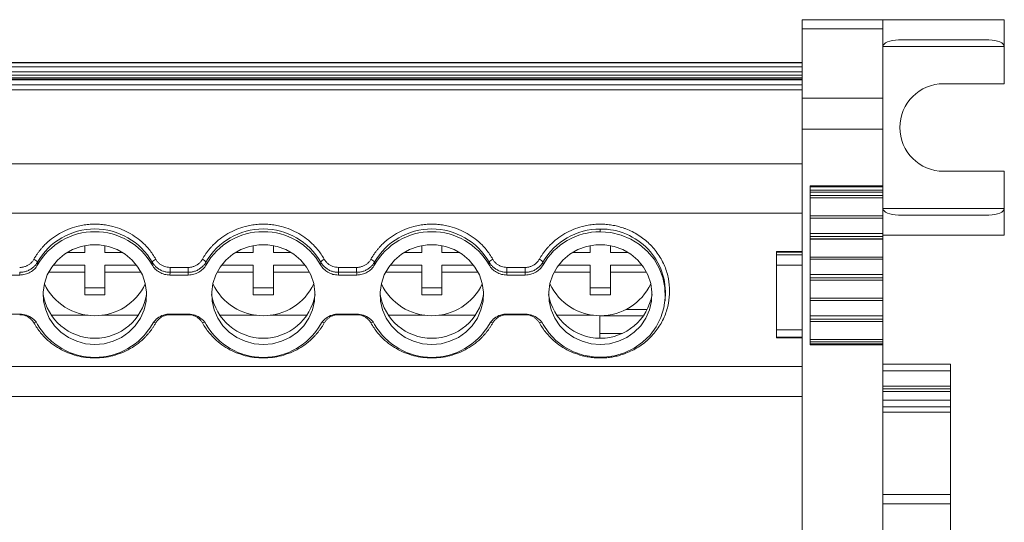
# Model space of a CAD drawing. Units: millimetres. Extents: x 1772 to 2226, y 1145 to 1334.
# Drawn here: x 1951 to 2025, y 1202 to 1240 of the extents above; entities that cross this region are included whole.
import ezdxf

# ---------------------------------------------------------------- set-up
doc = ezdxf.new("R2010")
doc.units = ezdxf.units.MM

# ---------------------------------------------------------------- blocks, each defined once
blk = doc.blocks.new('3')
at = {"color": 7, "linetype": 'Continuous', "lineweight": 15}
for p, q in [((2015.528, 1239.719), (2009.528, 1239.719)), ((2009.528, 1239.719), (2009.528, 1239.038)), ((2015.528, 1239.038), (2015.528, 1239.719)), ((2015.528, 1239.719), (2024.528, 1239.719)), ((2024.528, 1237.719), (2024.528, 1239.719)), ((2009.528, 1239.038), (2015.528, 1239.038)), ((2009.528, 1239.038), (2009.528, 1233.887)), ((2015.528, 1239.038), (2015.528, 1233.887)), ((2023.388, 1238.219), (2016.668, 1238.219)), ((2024.528, 1234.969), (2024.528, 1237.719)), ((2009.526, 1236.55), (1905.056, 1236.55)), ((1905.056, 1236.509), (2009.526, 1236.509)), ((2009.526, 1236.21), (1905.056, 1236.21)), ((2009.526, 1236.509), (2009.526, 1236.55)), ((2009.526, 1236.509), (2009.526, 1236.21)), ((2009.526, 1235.845), (2009.526, 1236.21)), ((1905.056, 1235.845), (2009.526, 1235.845)), ((2009.526, 1235.605), (1905.056, 1235.605)), ((1905.056, 1235.395), (2009.526, 1235.395)), ((1905.056, 1235.314), (2009.526, 1235.314)), ((1905.056, 1235.26), (2009.526, 1235.26)), ((2009.526, 1235.845), (2009.526, 1235.605)), ((2009.526, 1235.395), (2009.526, 1235.605)), ((2009.526, 1235.395), (2009.526, 1235.314)), ((2009.526, 1235.314), (2009.526, 1235.26)), ((2009.526, 1235.26), (2009.526, 1234.881)), ((1905.056, 1234.881), (2009.526, 1234.881)), ((2009.526, 1234.515), (1905.056, 1234.515)), ((2009.526, 1234.515), (2009.526, 1234.881)), ((2009.526, 1229.032), (2009.526, 1234.515)), ((2020.028, 1234.969), (2024.528, 1234.969)), ((2009.528, 1233.925), (2009.526, 1233.925)), ((2015.528, 1233.887), (2009.528, 1233.887)), ((2009.528, 1233.887), (2009.528, 1231.586)), ((2015.528, 1231.586), (2015.528, 1233.887)), ((2009.526, 1233.658), (2009.528, 1233.658)), ((2009.526, 1233.555), (2009.528, 1233.555)), ((2009.528, 1231.102), (2009.526, 1231.102)), ((2015.528, 1231.586), (2009.528, 1231.586)), ((2009.528, 1231.586), (2009.528, 1168.543)), ((2015.528, 1227.384), (2015.528, 1231.586)), ((2009.526, 1230.664), (2009.528, 1230.664)), ((2009.528, 1230.602), (2009.526, 1230.602)), ((1905.056, 1229.032), (2009.526, 1229.032)), ((2009.526, 1225.372), (2009.526, 1229.032)), ((2009.526, 1228.716), (2009.528, 1228.716)), ((2024.528, 1228.469), (2020.028, 1228.469)), ((2024.528, 1225.719), (2024.528, 1228.469)), ((2010.128, 1227.384), (2015.528, 1227.384)), ((2010.128, 1215.592), (2010.128, 1227.384)), ((2015.528, 1227.307), (2010.128, 1227.307)), ((2015.528, 1227.384), (2015.528, 1227.307)), ((2015.528, 1227.307), (2015.528, 1227.071)), ((2009.528, 1227.204), (2009.526, 1227.204)), ((2009.528, 1226.547), (2009.526, 1226.547)), ((2015.528, 1227.071), (2010.128, 1227.071)), ((2015.528, 1226.914), (2010.128, 1226.914)), ((2010.128, 1226.683), (2015.528, 1226.683)), ((2015.528, 1226.506), (2010.128, 1226.506)), ((2010.128, 1226.497), (2015.528, 1226.497)), ((2015.528, 1227.071), (2015.528, 1226.914)), ((2015.528, 1226.683), (2015.528, 1226.914)), ((2015.528, 1226.683), (2015.528, 1226.506)), ((2015.528, 1226.497), (2015.528, 1226.506)), ((2015.528, 1226.497), (2015.528, 1225.159)), ((2009.526, 1226.249), (2009.528, 1226.249)), ((2009.526, 1225.372), (1905.056, 1225.372)), ((2009.528, 1225.505), (2009.526, 1225.505)), ((2009.526, 1222.515), (2009.526, 1225.372)), ((2015.528, 1225.159), (2010.128, 1225.159)), ((2015.528, 1224.999), (2015.528, 1225.159)), ((2016.668, 1225.219), (2023.388, 1225.219)), ((2024.528, 1223.719), (2024.528, 1225.719)), ((2010.128, 1224.999), (2015.528, 1224.999)), ((2015.528, 1224.999), (2015.528, 1223.857)), ((1994.556, 1224.18), (1994.556, 1223.979)), ((2015.528, 1223.857), (2010.128, 1223.857)), ((2010.128, 1223.625), (2015.528, 1223.625)), ((2015.528, 1223.625), (2015.528, 1223.857)), ((2015.528, 1223.719), (2024.528, 1223.719)), ((2015.528, 1223.625), (2015.528, 1223.448)), ((1956.306, 1222.441), (1956.306, 1222.954)), ((1957.806, 1222.954), (1957.806, 1222.441)), ((1968.806, 1222.441), (1968.806, 1222.954)), ((1970.306, 1222.954), (1970.306, 1222.441)), ((1981.306, 1222.441), (1981.306, 1222.954)), ((1982.806, 1222.954), (1982.806, 1222.441)), ((1993.806, 1222.441), (1993.806, 1222.954)), ((1995.306, 1222.954), (1995.306, 1222.441)), ((2015.528, 1223.448), (2010.128, 1223.448)), ((2010.128, 1223.44), (2015.528, 1223.44)), ((2015.528, 1223.44), (2015.528, 1223.448)), ((2015.528, 1223.44), (2015.528, 1222.102)), ((1954.989, 1222.441), (1956.306, 1222.441)), ((1957.806, 1222.441), (1959.124, 1222.441)), ((1967.489, 1222.441), (1968.806, 1222.441)), ((1970.306, 1222.441), (1971.624, 1222.441)), ((1979.989, 1222.441), (1981.306, 1222.441)), ((1982.806, 1222.441), (1984.124, 1222.441)), ((1992.489, 1222.441), (1993.806, 1222.441)), ((1995.306, 1222.441), (1996.624, 1222.441)), ((2009.528, 1222.515), (2007.628, 1222.515)), ((2007.628, 1222.463), (2007.628, 1222.515)), ((2009.528, 1222.463), (2007.628, 1222.463)), ((2007.628, 1222.271), (2007.628, 1222.463)), ((2009.528, 1222.271), (2007.628, 1222.271)), ((2007.628, 1222.271), (2007.628, 1221.493)), ((2009.526, 1222.592), (2009.528, 1222.592)), ((2015.528, 1222.102), (2010.128, 1222.102)), ((2015.528, 1221.941), (2015.528, 1222.102)), ((1952.799, 1221.73), (1952.811, 1221.531)), ((1953.962, 1221.51), (1956.306, 1221.51)), ((1956.306, 1221.51), (1956.306, 1220.992)), ((1957.806, 1221.51), (1960.15, 1221.51)), ((1957.806, 1220.992), (1957.806, 1221.51)), ((1961.301, 1221.531), (1961.314, 1221.73)), ((1965.299, 1221.73), (1965.311, 1221.531)), ((1966.462, 1221.51), (1968.806, 1221.51)), ((1968.806, 1221.51), (1968.806, 1220.992)), ((1970.306, 1221.51), (1972.65, 1221.51)), ((1970.306, 1220.992), (1970.306, 1221.51)), ((1973.801, 1221.531), (1973.814, 1221.73)), ((1977.799, 1221.73), (1977.811, 1221.531)), ((1978.962, 1221.51), (1981.306, 1221.51)), ((1981.306, 1221.51), (1981.306, 1220.992)), ((1982.806, 1220.992), (1982.806, 1221.51)), ((1982.806, 1221.51), (1985.15, 1221.51)), ((1986.301, 1221.531), (1986.314, 1221.73)), ((1990.299, 1221.73), (1990.311, 1221.531)), ((1991.462, 1221.51), (1993.806, 1221.51)), ((1993.806, 1221.51), (1993.806, 1220.992)), ((1995.306, 1221.51), (1997.65, 1221.51)), ((1995.306, 1220.992), (1995.306, 1221.51)), ((2007.628, 1221.493), (2009.528, 1221.493)), ((2007.628, 1216.712), (2007.628, 1221.493)), ((2010.128, 1221.941), (2015.528, 1221.941)), ((2015.528, 1221.941), (2015.528, 1220.799)), ((1950.121, 1220.77), (1951.491, 1220.77)), ((1956.306, 1220.992), (1953.634, 1220.992)), ((1956.306, 1219.301), (1956.306, 1220.992)), ((1957.806, 1220.992), (1957.806, 1219.301)), ((1960.479, 1220.992), (1957.806, 1220.992)), ((1962.632, 1220.971), (1962.621, 1220.77)), ((1962.621, 1220.77), (1963.991, 1220.77)), ((1962.632, 1221.336), (1963.98, 1221.336)), ((1962.632, 1220.971), (1962.632, 1221.336)), ((1963.98, 1220.971), (1962.632, 1220.971)), ((1963.98, 1220.971), (1963.98, 1221.336)), ((1968.806, 1220.992), (1966.134, 1220.992)), ((1968.806, 1219.301), (1968.806, 1220.992)), ((1970.306, 1220.992), (1970.306, 1219.301)), ((1972.979, 1220.992), (1970.306, 1220.992)), ((1975.132, 1220.971), (1975.121, 1220.77)), ((1975.121, 1220.77), (1976.491, 1220.77)), ((1975.132, 1221.336), (1976.48, 1221.336)), ((1975.132, 1220.971), (1975.132, 1221.336)), ((1976.48, 1220.971), (1975.132, 1220.971)), ((1976.48, 1220.971), (1976.48, 1221.336)), ((1981.306, 1220.992), (1978.634, 1220.992)), ((1981.306, 1219.301), (1981.306, 1220.992)), ((1982.806, 1220.992), (1982.806, 1219.301)), ((1985.479, 1220.992), (1982.806, 1220.992)), ((1987.621, 1220.77), (1988.991, 1220.77)), ((1987.632, 1221.336), (1988.98, 1221.336)), ((1987.632, 1221.336), (1987.632, 1220.971)), ((1988.98, 1220.971), (1987.632, 1220.971)), ((1988.98, 1220.971), (1988.98, 1221.336)), ((1993.806, 1220.992), (1991.134, 1220.992)), ((1993.806, 1219.301), (1993.806, 1220.992)), ((1995.306, 1220.992), (1995.306, 1219.301)), ((1997.979, 1220.992), (1995.306, 1220.992)), ((2015.528, 1220.799), (2010.128, 1220.799)), ((2015.528, 1220.568), (2015.528, 1220.799)), ((2010.128, 1220.568), (2015.528, 1220.568)), ((2015.528, 1220.391), (2010.128, 1220.391)), ((2010.128, 1220.382), (2015.528, 1220.382)), ((2015.528, 1220.568), (2015.528, 1220.391)), ((2015.528, 1220.382), (2015.528, 1220.391)), ((2015.528, 1220.382), (2015.528, 1219.044)), ((1956.306, 1219.819), (1957.806, 1219.819)), ((1957.806, 1219.301), (1956.306, 1219.301)), ((1968.806, 1219.819), (1970.306, 1219.819)), ((1970.306, 1219.301), (1968.806, 1219.301)), ((1981.306, 1219.819), (1982.806, 1219.819)), ((1982.806, 1219.301), (1981.306, 1219.301)), ((1993.806, 1219.819), (1995.306, 1219.819)), ((1995.306, 1219.301), (1993.806, 1219.301)), ((1999.356, 1218.866), (1999.374, 1219.047)), ((2015.528, 1219.044), (2010.128, 1219.044)), ((2010.128, 1218.884), (2015.528, 1218.884)), ((2015.528, 1218.884), (2015.528, 1219.044)), ((2015.528, 1218.884), (2015.528, 1217.736)), ((1951.491, 1217.872), (1950.121, 1217.872)), ((1956.549, 1217.793), (1953.818, 1217.793)), ((1960.295, 1217.793), (1957.564, 1217.793)), ((1963.991, 1217.872), (1962.621, 1217.872)), ((1963.98, 1217.823), (1962.632, 1217.823)), ((1969.049, 1217.793), (1966.318, 1217.793)), ((1972.795, 1217.793), (1970.064, 1217.793)), ((1976.491, 1217.872), (1975.121, 1217.872)), ((1976.48, 1217.823), (1975.132, 1217.823)), ((1981.549, 1217.793), (1978.818, 1217.793)), ((1985.295, 1217.793), (1982.564, 1217.793)), ((1988.991, 1217.872), (1987.621, 1217.872)), ((1988.98, 1217.823), (1987.632, 1217.823)), ((1994.049, 1217.793), (1991.318, 1217.793)), ((1994.528, 1217.762), (1994.528, 1217.733)), ((1994.528, 1217.733), (1997.754, 1217.733)), ((1994.528, 1216.443), (1994.528, 1217.733)), ((1996.456, 1218.213), (1998.041, 1218.213)), ((2015.528, 1217.736), (2010.128, 1217.736)), ((2015.528, 1217.505), (2015.528, 1217.736)), ((2010.128, 1217.505), (2015.528, 1217.505)), ((2015.528, 1217.328), (2010.128, 1217.328)), ((2010.128, 1217.32), (2015.528, 1217.32)), ((2015.528, 1217.505), (2015.528, 1217.328)), ((2015.528, 1217.32), (2015.528, 1217.328)), ((2015.528, 1217.32), (2015.528, 1215.982)), ((1994.528, 1216.443), (1996.175, 1216.443)), ((1994.528, 1216.443), (1994.528, 1216.101)), ((2009.528, 1216.712), (2007.628, 1216.712)), ((2007.628, 1216.712), (2007.628, 1216.161)), ((2007.628, 1216.161), (2009.528, 1216.161)), ((2007.628, 1216.109), (2007.628, 1216.161)), ((2007.628, 1216.109), (2009.528, 1216.109)), ((2009.526, 1213.974), (2009.526, 1216.109)), ((2015.528, 1215.982), (2010.128, 1215.982)), ((2010.128, 1215.821), (2015.528, 1215.821)), ((2010.128, 1215.665), (2015.528, 1215.665)), ((2015.528, 1215.592), (2010.128, 1215.592)), ((2015.528, 1215.821), (2015.528, 1215.982)), ((2015.528, 1215.821), (2015.528, 1215.665)), ((2015.528, 1215.665), (2015.528, 1215.592)), ((2015.528, 1192.304), (2015.528, 1215.592)), ((2015.528, 1214.15), (2020.528, 1214.15)), ((2020.528, 1214.15), (2020.528, 1213.65)), ((1905.056, 1213.974), (2009.526, 1213.974)), ((2009.528, 1214.009), (2009.526, 1214.009)), ((2009.526, 1211.751), (2009.526, 1213.974)), ((2009.526, 1213.638), (2009.528, 1213.638)), ((2020.528, 1212.516), (2020.528, 1213.65)), ((2015.528, 1212.316), (2020.528, 1212.316)), ((2020.528, 1212.316), (2020.528, 1212.516)), ((2020.528, 1212.316), (2020.528, 1212.123)), ((2020.528, 1211.476), (2020.528, 1212.123)), ((1905.056, 1211.751), (2009.526, 1211.751)), ((2020.528, 1211.476), (2020.528, 1210.978)), ((2020.528, 1210.586), (2020.528, 1210.978)), ((2020.528, 1204.48), (2020.528, 1210.586)), ((2020.528, 1204.48), (2020.528, 1203.796)), ((2020.528, 1203.796), (2015.528, 1203.796)), ((2020.528, 1200.217), (2020.528, 1203.796))]:
    blk.add_line(p, q, dxfattribs=at)
at = {"color": 8, "linetype": 'Continuous', "lineweight": 15}
for p, q in [((2015.528, 1237.719), (2024.528, 1237.719)), ((2009.526, 1228.114), (2009.528, 1228.114)), ((2009.528, 1227.696), (2009.526, 1227.696)), ((2009.528, 1226.286), (2009.526, 1226.286)), ((2024.528, 1225.719), (2015.528, 1225.719)), ((1962.632, 1217.872), (1962.632, 1217.823)), ((1963.98, 1217.872), (1963.98, 1217.823)), ((1975.132, 1217.872), (1975.132, 1217.823)), ((1976.48, 1217.872), (1976.48, 1217.823)), ((1987.632, 1217.872), (1987.632, 1217.823)), ((1988.98, 1217.872), (1988.98, 1217.823)), ((2015.528, 1213.65), (2020.528, 1213.65)), ((2015.528, 1212.516), (2020.528, 1212.516)), ((2020.528, 1212.123), (2015.528, 1212.123)), ((2015.528, 1211.476), (2020.528, 1211.476)), ((2020.528, 1210.978), (2015.528, 1210.978)), ((2020.528, 1210.586), (2015.528, 1210.586)), ((2015.528, 1204.48), (2020.528, 1204.48))]:
    blk.add_line(p, q, dxfattribs=at)
at = {"color": 7, "linetype": 'Continuous', "lineweight": 15, "flags": 128}
for points in [[(1994.556, 1223.979), (1995.335, 1223.918), (1996.094, 1223.736), (1996.812, 1223.438), (1997.471, 1223.032), (1998.053, 1222.529), (1998.543, 1221.941), (1998.929, 1221.285), (1999.2, 1220.577), (1999.349, 1219.836), (1999.372, 1219.081), (1999.269, 1218.333), (1999.042, 1217.611), (1998.697, 1216.933), (1998.243, 1216.319), (1997.693, 1215.783), (1997.06, 1215.34), (1996.361, 1215.002), (1995.615, 1214.777), (1994.842, 1214.671), (1994.06, 1214.688), (1993.292, 1214.826), (1992.557, 1215.082), (1991.874, 1215.45), (1991.262, 1215.919), (1990.737, 1216.478), (1990.311, 1217.111)], [(1957.056, 1215.617), (1956.372, 1215.676), (1955.709, 1215.853), (1955.089, 1216.141), (1954.533, 1216.531), (1954.058, 1217.011), (1953.679, 1217.566), (1953.409, 1218.176), (1953.256, 1218.824), (1953.225, 1219.487), (1953.318, 1220.145), (1953.53, 1220.777), (1953.856, 1221.362), (1954.284, 1221.881), (1954.802, 1222.318), (1955.392, 1222.658), (1956.036, 1222.892), (1956.713, 1223.01), (1957.4, 1223.01), (1958.077, 1222.892), (1958.72, 1222.658), (1959.31, 1222.318), (1959.828, 1221.881), (1960.257, 1221.362), (1960.583, 1220.777), (1960.795, 1220.145), (1960.887, 1219.487), (1960.857, 1218.824), (1960.704, 1218.176), (1960.433, 1217.566), (1960.055, 1217.011), (1959.579, 1216.531), (1959.023, 1216.141), (1958.404, 1215.853), (1957.741, 1215.676), (1957.056, 1215.617)], [(1969.556, 1215.617), (1968.872, 1215.676), (1968.209, 1215.853), (1967.589, 1216.141), (1967.033, 1216.531), (1966.558, 1217.011), (1966.179, 1217.566), (1965.909, 1218.176), (1965.756, 1218.824), (1965.725, 1219.487), (1965.818, 1220.145), (1966.03, 1220.777), (1966.356, 1221.362), (1966.784, 1221.881), (1967.302, 1222.318), (1967.892, 1222.658), (1968.536, 1222.892), (1969.213, 1223.01), (1969.9, 1223.01), (1970.577, 1222.892), (1971.22, 1222.658), (1971.81, 1222.318), (1972.328, 1221.881), (1972.757, 1221.362), (1973.083, 1220.777), (1973.295, 1220.145), (1973.387, 1219.487), (1973.357, 1218.824), (1973.204, 1218.176), (1972.933, 1217.566), (1972.555, 1217.011), (1972.079, 1216.531), (1971.523, 1216.141), (1970.904, 1215.853), (1970.241, 1215.676), (1969.556, 1215.617)], [(1982.056, 1215.617), (1981.372, 1215.676), (1980.709, 1215.853), (1980.089, 1216.141), (1979.533, 1216.531), (1979.058, 1217.011), (1978.679, 1217.566), (1978.409, 1218.176), (1978.256, 1218.824), (1978.225, 1219.487), (1978.318, 1220.145), (1978.53, 1220.777), (1978.856, 1221.362), (1979.284, 1221.881), (1979.802, 1222.318), (1980.392, 1222.658), (1981.036, 1222.892), (1981.713, 1223.01), (1982.4, 1223.01), (1983.077, 1222.892), (1983.72, 1222.658), (1984.31, 1222.318), (1984.828, 1221.881), (1985.257, 1221.362), (1985.583, 1220.777), (1985.795, 1220.145), (1985.887, 1219.487), (1985.857, 1218.824), (1985.704, 1218.176), (1985.433, 1217.566), (1985.055, 1217.011), (1984.579, 1216.531), (1984.023, 1216.141), (1983.404, 1215.853), (1982.741, 1215.676), (1982.056, 1215.617)], [(1994.556, 1215.617), (1993.872, 1215.676), (1993.209, 1215.853), (1992.589, 1216.141), (1992.033, 1216.531), (1991.558, 1217.011), (1991.179, 1217.566), (1990.909, 1218.176), (1990.756, 1218.824), (1990.725, 1219.487), (1990.818, 1220.145), (1991.03, 1220.777), (1991.356, 1221.362), (1991.784, 1221.881), (1992.302, 1222.318), (1992.892, 1222.658), (1993.536, 1222.892), (1994.213, 1223.01), (1994.9, 1223.01), (1995.577, 1222.892), (1996.22, 1222.658), (1996.81, 1222.318), (1997.328, 1221.881), (1997.757, 1221.362), (1998.083, 1220.777), (1998.295, 1220.145), (1998.387, 1219.487), (1998.357, 1218.824), (1998.204, 1218.176), (1997.933, 1217.566), (1997.555, 1217.011), (1997.079, 1216.531), (1996.523, 1216.141), (1995.904, 1215.853), (1995.241, 1215.676), (1994.556, 1215.617)], [(1951.491, 1220.77), (1951.485, 1220.882), (1951.48, 1220.971)], [(1963.991, 1220.77), (1963.985, 1220.882), (1963.98, 1220.971)], [(1976.491, 1220.77), (1976.485, 1220.882), (1976.48, 1220.971)], [(1987.632, 1220.971), (1987.626, 1220.858), (1987.621, 1220.77)], [(1988.991, 1220.77), (1988.985, 1220.882), (1988.98, 1220.971)]]:
    blk.add_lwpolyline(points, dxfattribs=at)
at = {"color": 7, "linetype": 'Continuous', "lineweight": 15}
for centre, radius, start, end in [((2020.028, 1231.719), 3.25, 90, 270), ((1957.056, 1219.275), 4.914, 29.97136, 150.02864), ((1957.056, 1219.093), 4.895, 29.87222, 150.12778), ((1969.556, 1219.275), 4.914, 29.97134, 150.02866), ((1969.556, 1219.093), 4.895, 29.87222, 150.12778), ((1982.056, 1219.275), 4.914, 29.97137, 150.02863), ((1982.056, 1219.093), 4.895, 29.87221, 150.12779), ((1994.524, 1219.313), 4.867, 89.61466, 150.22839), ((1994.524, 1219.131), 4.848, 89.61288, 150.32847), ((1952.33, 1221.42), 0.562, 33.42782, 68.59173), ((1961.782, 1221.42), 0.562, 111.40822, 146.57234), ((1964.83, 1221.42), 0.562, 33.42815, 68.59149), ((1974.282, 1221.42), 0.562, 111.40851, 146.57185), ((1977.33, 1221.42), 0.562, 33.42779, 68.59185), ((1986.782, 1221.42), 0.562, 111.40806, 146.5723), ((1989.83, 1221.421), 0.562, 33.42698, 68.59266), ((1957.056, 1221.894), 4.144, 205.35845, 334.64155), ((1969.556, 1221.894), 4.144, 205.35847, 334.64153), ((1982.056, 1221.894), 4.144, 205.35845, 334.64155), ((1994.556, 1221.894), 4.144, 205.35843, 334.64157), ((1957.056, 1219.963), 3.886, 189.26511, 350.73489), ((1969.556, 1219.963), 3.886, 189.26511, 350.73489), ((1982.056, 1219.963), 3.886, 189.26511, 350.73489), ((1994.556, 1219.963), 3.886, 189.26511, 350.73489), ((1957.056, 1219.549), 4.895, 209.87226, 330.12774), ((1969.556, 1219.549), 4.895, 209.87227, 330.12773), ((1982.056, 1219.549), 4.895, 209.87226, 330.12774)]:
    blk.add_arc(centre, radius, start, end, dxfattribs=at)
at = {"color": 8, "linetype": 'Continuous', "lineweight": 15}
for centre, radius, start, end in [((1994.642, 1219.434), 4.747, 355.33015, 91.03957), ((1952.981, 1216.388), 0.94, 108.32826, 118.30011), ((1961.129, 1216.383), 0.946, 61.71323, 71.2891), ((1965.481, 1216.388), 0.94, 108.32802, 118.30035), ((1973.627, 1216.379), 0.95, 61.73203, 71.27003), ((1977.981, 1216.388), 0.94, 108.3285, 118.29987), ((1986.127, 1216.379), 0.95, 61.73235, 71.27025), ((1990.481, 1216.388), 0.94, 108.32878, 118.29907)]:
    blk.add_arc(centre, radius, start, end, dxfattribs=at)
at = {"color": 7, "linetype": 'Continuous', "lineweight": 15}
for centre, start_param, end_param in [((2016.668, 1237.719), 1.570796, 3.141593), ((2023.388, 1237.719), 0, 1.570796), ((2016.668, 1225.719), 3.141593, 4.712389), ((2023.388, 1225.719), 4.712389, 6.283185)]:
    blk.add_ellipse(centre, major_axis=(1.14, 0), ratio=0.438605, start_param=start_param, end_param=end_param, dxfattribs=at)
for points, knots in [([(1952.535, 1221.943), (1952.572, 1222.007), (1952.646, 1222.134), (1952.767, 1222.319), (1952.895, 1222.498), (1953.031, 1222.672), (1953.176, 1222.839), (1953.435, 1223.115), (1953.837, 1223.472), (1954.417, 1223.859), (1955.045, 1224.167), (1955.633, 1224.362), (1956.156, 1224.475), (1956.604, 1224.534), (1956.905, 1224.542), (1957.056, 1224.545)], [0, 0, 0, 0, 0.041062, 0.081961, 0.122775, 0.163585, 0.204469, 0.245507, 0.37272, 0.500029, 0.627242, 0.754552, 0.83641, 0.918014, 1, 1, 1, 1]), ([(1957.056, 1224.545), (1957.132, 1224.544), (1957.283, 1224.543), (1957.508, 1224.528), (1957.733, 1224.504), (1957.955, 1224.471), (1958.177, 1224.428), (1958.551, 1224.339), (1959.067, 1224.167), (1959.696, 1223.859), (1960.276, 1223.472), (1960.733, 1223.066), (1961.084, 1222.675), (1961.352, 1222.322), (1961.502, 1222.07), (1961.577, 1221.943)], [0, 0, 0, 0, 0.041062, 0.081961, 0.122775, 0.163585, 0.204469, 0.245507, 0.37272, 0.500029, 0.627242, 0.754552, 0.83641, 0.918014, 1, 1, 1, 1]), ([(1965.035, 1221.943), (1965.072, 1222.007), (1965.146, 1222.134), (1965.267, 1222.319), (1965.395, 1222.498), (1965.531, 1222.672), (1965.676, 1222.839), (1965.935, 1223.115), (1966.337, 1223.472), (1966.917, 1223.859), (1967.545, 1224.167), (1968.133, 1224.362), (1968.656, 1224.475), (1969.104, 1224.534), (1969.405, 1224.542), (1969.556, 1224.545)], [0, 0, 0, 0, 0.041062, 0.081961, 0.122775, 0.163585, 0.204469, 0.245507, 0.37272, 0.500029, 0.627242, 0.754552, 0.83641, 0.918014, 1, 1, 1, 1]), ([(1969.556, 1224.545), (1969.632, 1224.544), (1969.783, 1224.543), (1970.008, 1224.528), (1970.233, 1224.504), (1970.455, 1224.471), (1970.677, 1224.428), (1971.051, 1224.339), (1971.567, 1224.167), (1972.196, 1223.859), (1972.776, 1223.472), (1973.233, 1223.066), (1973.584, 1222.675), (1973.852, 1222.322), (1974.002, 1222.07), (1974.077, 1221.943)], [0, 0, 0, 0, 0.041062, 0.081961, 0.122775, 0.163585, 0.204469, 0.245507, 0.37272, 0.500029, 0.627242, 0.754552, 0.83641, 0.918014, 1, 1, 1, 1]), ([(1977.535, 1221.943), (1977.572, 1222.007), (1977.646, 1222.134), (1977.767, 1222.319), (1977.895, 1222.498), (1978.031, 1222.672), (1978.176, 1222.839), (1978.435, 1223.115), (1978.837, 1223.472), (1979.417, 1223.859), (1980.045, 1224.167), (1980.633, 1224.362), (1981.156, 1224.475), (1981.604, 1224.534), (1981.905, 1224.542), (1982.056, 1224.545)], [0, 0, 0, 0, 0.041062, 0.081961, 0.122775, 0.163585, 0.204469, 0.245507, 0.37272, 0.500029, 0.627242, 0.754552, 0.83641, 0.918014, 1, 1, 1, 1]), ([(1982.056, 1224.545), (1982.132, 1224.544), (1982.283, 1224.543), (1982.508, 1224.528), (1982.733, 1224.504), (1982.955, 1224.471), (1983.177, 1224.428), (1983.551, 1224.339), (1984.067, 1224.167), (1984.696, 1223.859), (1985.276, 1223.472), (1985.733, 1223.066), (1986.084, 1222.675), (1986.352, 1222.322), (1986.502, 1222.07), (1986.577, 1221.943)], [0, 0, 0, 0, 0.041062, 0.081961, 0.122775, 0.163585, 0.204469, 0.245507, 0.37272, 0.500029, 0.627242, 0.754552, 0.83641, 0.918014, 1, 1, 1, 1]), ([(1990.035, 1221.943), (1990.072, 1222.007), (1990.146, 1222.134), (1990.267, 1222.319), (1990.395, 1222.498), (1990.531, 1222.672), (1990.676, 1222.839), (1990.935, 1223.115), (1991.337, 1223.472), (1991.917, 1223.859), (1992.545, 1224.167), (1993.133, 1224.362), (1993.656, 1224.475), (1994.104, 1224.534), (1994.405, 1224.542), (1994.556, 1224.545)], [0, 0, 0, 0, 0.041062, 0.081961, 0.122775, 0.163585, 0.204469, 0.245507, 0.37272, 0.500029, 0.627242, 0.754552, 0.83641, 0.918014, 1, 1, 1, 1]), ([(1994.556, 1224.545), (1994.629, 1224.545), (1994.773, 1224.543), (1994.989, 1224.529), (1995.202, 1224.508), (1995.415, 1224.478), (1995.625, 1224.439), (1995.834, 1224.392), (1996.041, 1224.336), (1996.246, 1224.271), (1996.543, 1224.164), (1996.925, 1223.996), (1997.377, 1223.741), (1997.803, 1223.441), (1998.329, 1222.983), (1998.885, 1222.322), (1999.362, 1221.432), (1999.638, 1220.507), (1999.726, 1219.58), (1999.638, 1218.653), (1999.362, 1217.728), (1998.885, 1216.838), (1998.329, 1216.177), (1997.804, 1215.719), (1997.377, 1215.418), (1996.925, 1215.163), (1996.491, 1214.972), (1996.084, 1214.833), (1995.71, 1214.735), (1995.33, 1214.666), (1994.945, 1214.622), (1994.686, 1214.617), (1994.556, 1214.614)], [0, 0, 0, 0, 0.013458, 0.026833, 0.040148, 0.053427, 0.066693, 0.07997, 0.093281, 0.106651, 0.120103, 0.152263, 0.184456, 0.217301, 0.250179, 0.315814, 0.380085, 0.441791, 0.500009, 0.558228, 0.619934, 0.684205, 0.74984, 0.782685, 0.815563, 0.847723, 0.879916, 0.904055, 0.927995, 0.951874, 0.97583, 1, 1, 1, 1]), ([(1951.48, 1221.336), (1951.517, 1221.337), (1951.589, 1221.339), (1951.695, 1221.353), (1951.799, 1221.376), (1951.901, 1221.407), (1951.999, 1221.448), (1952.126, 1221.514), (1952.272, 1221.616), (1952.423, 1221.765), (1952.498, 1221.884), (1952.535, 1221.943)], [0, 0, 0, 0, 0.084499, 0.16762, 0.250032, 0.332419, 0.415465, 0.499841, 0.667184, 0.832068, 1, 1, 1, 1]), ([(1951.48, 1220.971), (1951.52, 1220.972), (1951.6, 1220.974), (1951.721, 1220.988), (1951.842, 1221.012), (1951.962, 1221.046), (1952.08, 1221.09), (1952.194, 1221.144), (1952.303, 1221.207), (1952.406, 1221.278), (1952.502, 1221.357), (1952.59, 1221.443), (1952.669, 1221.534), (1952.739, 1221.629), (1952.779, 1221.697), (1952.799, 1221.73)], [0, 0, 0, 0, 0.0740504, 0.1494949, 0.2261194, 0.3036874, 0.3819433, 0.4606174, 0.5394311, 0.6181028, 0.6963539, 0.7739147, 0.8505299, 0.9259629, 1, 1, 1, 1]), ([(1952.811, 1221.531), (1952.747, 1221.416), (1952.668, 1221.311), (1952.482, 1221.123), (1952.376, 1221.041), (1952.146, 1220.909), (1952.02, 1220.857), (1951.761, 1220.788), (1951.627, 1220.77), (1951.491, 1220.77)], [0, 0, 0, 0, 0.25, 0.25, 0.5, 0.5, 0.75, 0.75, 1, 1, 1, 1]), ([(1962.621, 1220.77), (1962.485, 1220.77), (1962.353, 1220.787), (1962.094, 1220.856), (1961.968, 1220.908), (1961.738, 1221.041), (1961.631, 1221.123), (1961.446, 1221.31), (1961.366, 1221.416), (1961.301, 1221.531)], [0, 0, 0, 0, 0.25, 0.25, 0.5, 0.5, 0.75, 0.75, 1, 1, 1, 1]), ([(1961.314, 1221.73), (1961.333, 1221.697), (1961.373, 1221.629), (1961.444, 1221.534), (1961.523, 1221.443), (1961.611, 1221.357), (1961.707, 1221.278), (1961.81, 1221.207), (1961.919, 1221.144), (1962.033, 1221.09), (1962.151, 1221.046), (1962.271, 1221.012), (1962.392, 1220.988), (1962.512, 1220.974), (1962.592, 1220.972), (1962.632, 1220.971)], [0, 0, 0, 0, 0.074037, 0.14947, 0.226085, 0.303646, 0.381897, 0.460569, 0.539382, 0.618056, 0.696312, 0.77388, 0.850505, 0.925949, 1, 1, 1, 1]), ([(1961.577, 1221.943), (1961.595, 1221.913), (1961.631, 1221.853), (1961.695, 1221.769), (1961.765, 1221.691), (1961.842, 1221.62), (1961.926, 1221.556), (1962.047, 1221.48), (1962.209, 1221.404), (1962.417, 1221.347), (1962.56, 1221.34), (1962.632, 1221.336)], [0, 0, 0, 0, 0.084499, 0.16762, 0.250032, 0.332419, 0.415465, 0.499841, 0.667184, 0.832067, 1, 1, 1, 1]), ([(1963.98, 1221.336), (1964.017, 1221.337), (1964.089, 1221.339), (1964.195, 1221.353), (1964.299, 1221.376), (1964.401, 1221.407), (1964.499, 1221.448), (1964.626, 1221.514), (1964.772, 1221.616), (1964.923, 1221.765), (1964.998, 1221.884), (1965.035, 1221.943)], [0, 0, 0, 0, 0.084499, 0.16762, 0.250032, 0.332419, 0.415465, 0.499841, 0.667184, 0.832068, 1, 1, 1, 1]), ([(1963.98, 1220.971), (1964.02, 1220.972), (1964.1, 1220.974), (1964.221, 1220.988), (1964.342, 1221.012), (1964.462, 1221.046), (1964.58, 1221.09), (1964.694, 1221.144), (1964.803, 1221.207), (1964.906, 1221.278), (1965.002, 1221.357), (1965.09, 1221.443), (1965.169, 1221.534), (1965.239, 1221.629), (1965.279, 1221.697), (1965.299, 1221.73)], [0, 0, 0, 0, 0.07405, 0.149495, 0.226119, 0.303687, 0.381943, 0.460617, 0.539431, 0.618103, 0.696354, 0.773915, 0.85053, 0.925963, 1, 1, 1, 1]), ([(1965.311, 1221.531), (1965.247, 1221.416), (1965.168, 1221.311), (1964.982, 1221.123), (1964.876, 1221.041), (1964.646, 1220.909), (1964.52, 1220.857), (1964.261, 1220.788), (1964.127, 1220.77), (1963.991, 1220.77)], [0, 0, 0, 0, 0.25, 0.25, 0.5, 0.5, 0.75, 0.75, 1, 1, 1, 1]), ([(1975.121, 1220.77), (1974.985, 1220.77), (1974.853, 1220.787), (1974.594, 1220.856), (1974.468, 1220.908), (1974.238, 1221.041), (1974.131, 1221.123), (1973.946, 1221.31), (1973.866, 1221.416), (1973.801, 1221.531)], [0, 0, 0, 0, 0.25, 0.25, 0.5, 0.5, 0.75, 0.75, 1, 1, 1, 1]), ([(1973.814, 1221.73), (1973.833, 1221.697), (1973.873, 1221.629), (1973.944, 1221.534), (1974.023, 1221.443), (1974.111, 1221.357), (1974.207, 1221.278), (1974.31, 1221.207), (1974.419, 1221.144), (1974.533, 1221.09), (1974.651, 1221.046), (1974.771, 1221.012), (1974.892, 1220.988), (1975.012, 1220.974), (1975.092, 1220.972), (1975.132, 1220.971)], [0, 0, 0, 0, 0.0740371, 0.14947, 0.2260851, 0.3036459, 0.381897, 0.4605686, 0.5393823, 0.6180565, 0.6963124, 0.7738804, 0.850505, 0.9259495, 1, 1, 1, 1]), ([(1974.077, 1221.943), (1974.095, 1221.913), (1974.131, 1221.853), (1974.195, 1221.769), (1974.265, 1221.691), (1974.342, 1221.62), (1974.426, 1221.556), (1974.547, 1221.48), (1974.709, 1221.404), (1974.917, 1221.347), (1975.06, 1221.34), (1975.132, 1221.336)], [0, 0, 0, 0, 0.084499, 0.16762, 0.250032, 0.332419, 0.415465, 0.499841, 0.667184, 0.832067, 1, 1, 1, 1]), ([(1976.48, 1221.336), (1976.517, 1221.337), (1976.589, 1221.339), (1976.695, 1221.353), (1976.799, 1221.376), (1976.901, 1221.407), (1976.999, 1221.448), (1977.126, 1221.514), (1977.272, 1221.616), (1977.423, 1221.765), (1977.498, 1221.884), (1977.535, 1221.943)], [0, 0, 0, 0, 0.084499, 0.16762, 0.250032, 0.332419, 0.415465, 0.499841, 0.667184, 0.832068, 1, 1, 1, 1]), ([(1976.48, 1220.971), (1976.52, 1220.972), (1976.6, 1220.974), (1976.721, 1220.988), (1976.842, 1221.012), (1976.962, 1221.046), (1977.08, 1221.09), (1977.194, 1221.144), (1977.303, 1221.207), (1977.406, 1221.278), (1977.502, 1221.357), (1977.59, 1221.443), (1977.669, 1221.534), (1977.739, 1221.629), (1977.779, 1221.697), (1977.799, 1221.73)], [0, 0, 0, 0, 0.0740504, 0.1494949, 0.2261194, 0.3036874, 0.3819433, 0.4606174, 0.5394311, 0.6181028, 0.6963539, 0.7739147, 0.8505299, 0.9259629, 1, 1, 1, 1]), ([(1977.811, 1221.531), (1977.747, 1221.416), (1977.668, 1221.311), (1977.482, 1221.123), (1977.376, 1221.041), (1977.146, 1220.909), (1977.02, 1220.857), (1976.761, 1220.788), (1976.627, 1220.77), (1976.491, 1220.77)], [0, 0, 0, 0, 0.25, 0.25, 0.5, 0.5, 0.75, 0.75, 1, 1, 1, 1]), ([(1987.621, 1220.77), (1987.485, 1220.77), (1987.353, 1220.787), (1987.094, 1220.856), (1986.968, 1220.908), (1986.738, 1221.041), (1986.631, 1221.123), (1986.446, 1221.31), (1986.366, 1221.416), (1986.301, 1221.531)], [0, 0, 0, 0, 0.25, 0.25, 0.5, 0.5, 0.75, 0.75, 1, 1, 1, 1]), ([(1986.314, 1221.73), (1986.333, 1221.697), (1986.373, 1221.629), (1986.444, 1221.534), (1986.523, 1221.443), (1986.611, 1221.357), (1986.707, 1221.278), (1986.81, 1221.207), (1986.919, 1221.144), (1987.033, 1221.09), (1987.151, 1221.046), (1987.271, 1221.012), (1987.392, 1220.988), (1987.512, 1220.974), (1987.592, 1220.972), (1987.632, 1220.971)], [0, 0, 0, 0, 0.0740371, 0.14947, 0.2260851, 0.3036459, 0.381897, 0.4605686, 0.5393823, 0.6180565, 0.6963124, 0.7738804, 0.850505, 0.9259495, 1, 1, 1, 1]), ([(1986.577, 1221.943), (1986.595, 1221.913), (1986.631, 1221.853), (1986.695, 1221.769), (1986.765, 1221.691), (1986.842, 1221.62), (1986.926, 1221.556), (1987.047, 1221.48), (1987.209, 1221.404), (1987.417, 1221.347), (1987.56, 1221.34), (1987.632, 1221.336)], [0, 0, 0, 0, 0.084499, 0.16762, 0.250032, 0.332419, 0.415465, 0.499841, 0.667184, 0.832067, 1, 1, 1, 1]), ([(1988.98, 1221.336), (1989.017, 1221.337), (1989.089, 1221.339), (1989.195, 1221.353), (1989.299, 1221.376), (1989.401, 1221.407), (1989.499, 1221.448), (1989.626, 1221.514), (1989.772, 1221.616), (1989.923, 1221.765), (1989.998, 1221.884), (1990.035, 1221.943)], [0, 0, 0, 0, 0.084499, 0.16762, 0.250032, 0.332419, 0.415465, 0.499841, 0.667184, 0.832068, 1, 1, 1, 1]), ([(1988.98, 1220.971), (1989.02, 1220.972), (1989.1, 1220.974), (1989.221, 1220.988), (1989.342, 1221.012), (1989.462, 1221.046), (1989.58, 1221.09), (1989.694, 1221.144), (1989.803, 1221.207), (1989.906, 1221.278), (1990.002, 1221.357), (1990.09, 1221.443), (1990.169, 1221.534), (1990.239, 1221.629), (1990.279, 1221.697), (1990.299, 1221.73)], [0, 0, 0, 0, 0.07405, 0.149495, 0.226119, 0.303687, 0.381943, 0.460617, 0.539431, 0.618103, 0.696354, 0.773915, 0.85053, 0.925963, 1, 1, 1, 1]), ([(1990.311, 1221.531), (1990.247, 1221.416), (1990.168, 1221.311), (1989.982, 1221.123), (1989.876, 1221.041), (1989.646, 1220.909), (1989.52, 1220.857), (1989.261, 1220.788), (1989.127, 1220.77), (1988.991, 1220.77)], [0, 0, 0, 0, 0.25, 0.25, 0.5, 0.5, 0.75, 0.75, 1, 1, 1, 1]), ([(1952.535, 1217.216), (1952.517, 1217.247), (1952.481, 1217.307), (1952.418, 1217.391), (1952.348, 1217.468), (1952.27, 1217.539), (1952.186, 1217.604), (1952.066, 1217.68), (1951.904, 1217.756), (1951.696, 1217.813), (1951.553, 1217.82), (1951.48, 1217.823)], [0, 0, 0, 0, 0.084499, 0.16762, 0.250032, 0.332419, 0.415465, 0.499841, 0.667184, 0.832067, 1, 1, 1, 1]), ([(1951.491, 1217.872), (1951.66, 1217.856), (1951.997, 1217.824), (1952.445, 1217.574), (1952.697, 1217.306), (1952.796, 1217.138), (1952.811, 1217.111)], [0, 0, 0, 0, 0.313361, 0.626708, 0.94, 1, 1, 1, 1]), ([(1961.301, 1217.111), (1961.396, 1217.247), (1961.585, 1217.518), (1962.025, 1217.781), (1962.389, 1217.868), (1962.589, 1217.871), (1962.621, 1217.872)], [0, 0, 0, 0, 0.313359, 0.626708, 0.94, 1, 1, 1, 1]), ([(1962.632, 1217.823), (1962.596, 1217.822), (1962.524, 1217.821), (1962.417, 1217.807), (1962.313, 1217.784), (1962.212, 1217.752), (1962.113, 1217.711), (1961.986, 1217.645), (1961.841, 1217.544), (1961.689, 1217.394), (1961.615, 1217.276), (1961.577, 1217.216)], [0, 0, 0, 0, 0.084499, 0.16762, 0.250032, 0.332419, 0.415465, 0.499841, 0.667184, 0.832068, 1, 1, 1, 1]), ([(1965.035, 1217.216), (1965.017, 1217.247), (1964.981, 1217.307), (1964.918, 1217.391), (1964.848, 1217.468), (1964.77, 1217.539), (1964.686, 1217.604), (1964.566, 1217.68), (1964.404, 1217.756), (1964.196, 1217.813), (1964.053, 1217.82), (1963.98, 1217.823)], [0, 0, 0, 0, 0.084499, 0.16762, 0.250032, 0.332419, 0.415465, 0.499841, 0.667184, 0.832067, 1, 1, 1, 1]), ([(1963.991, 1217.872), (1964.16, 1217.856), (1964.497, 1217.824), (1964.945, 1217.574), (1965.197, 1217.306), (1965.296, 1217.138), (1965.311, 1217.111)], [0, 0, 0, 0, 0.313361, 0.626708, 0.94, 1, 1, 1, 1]), ([(1973.801, 1217.111), (1973.896, 1217.247), (1974.085, 1217.518), (1974.525, 1217.781), (1974.889, 1217.868), (1975.089, 1217.871), (1975.121, 1217.872)], [0, 0, 0, 0, 0.313359, 0.626708, 0.94, 1, 1, 1, 1]), ([(1975.132, 1217.823), (1975.096, 1217.822), (1975.024, 1217.821), (1974.917, 1217.807), (1974.813, 1217.784), (1974.712, 1217.752), (1974.613, 1217.711), (1974.486, 1217.645), (1974.341, 1217.544), (1974.189, 1217.394), (1974.115, 1217.276), (1974.077, 1217.216)], [0, 0, 0, 0, 0.084499, 0.16762, 0.250032, 0.332419, 0.415465, 0.499841, 0.667184, 0.832068, 1, 1, 1, 1]), ([(1977.535, 1217.216), (1977.517, 1217.247), (1977.481, 1217.307), (1977.418, 1217.391), (1977.348, 1217.468), (1977.27, 1217.539), (1977.186, 1217.604), (1977.066, 1217.68), (1976.904, 1217.756), (1976.696, 1217.813), (1976.553, 1217.82), (1976.48, 1217.823)], [0, 0, 0, 0, 0.084499, 0.16762, 0.250032, 0.332419, 0.415465, 0.499841, 0.667184, 0.832067, 1, 1, 1, 1]), ([(1976.491, 1217.872), (1976.66, 1217.856), (1976.997, 1217.824), (1977.445, 1217.574), (1977.697, 1217.306), (1977.796, 1217.138), (1977.811, 1217.111)], [0, 0, 0, 0, 0.31336, 0.626708, 0.939999, 1, 1, 1, 1]), ([(1986.301, 1217.111), (1986.396, 1217.247), (1986.585, 1217.518), (1987.025, 1217.781), (1987.389, 1217.868), (1987.589, 1217.871), (1987.621, 1217.872)], [0, 0, 0, 0, 0.313359, 0.626707, 0.939999, 1, 1, 1, 1]), ([(1987.632, 1217.823), (1987.596, 1217.822), (1987.524, 1217.821), (1987.417, 1217.807), (1987.313, 1217.784), (1987.212, 1217.752), (1987.113, 1217.711), (1986.986, 1217.645), (1986.841, 1217.544), (1986.689, 1217.394), (1986.615, 1217.276), (1986.577, 1217.216)], [0, 0, 0, 0, 0.084499, 0.16762, 0.250032, 0.332419, 0.415465, 0.499841, 0.667184, 0.832068, 1, 1, 1, 1]), ([(1990.035, 1217.216), (1990.017, 1217.247), (1989.981, 1217.307), (1989.918, 1217.391), (1989.848, 1217.468), (1989.77, 1217.539), (1989.686, 1217.604), (1989.566, 1217.68), (1989.404, 1217.756), (1989.196, 1217.813), (1989.053, 1217.82), (1988.98, 1217.823)], [0, 0, 0, 0, 0.084499, 0.16762, 0.250032, 0.332419, 0.415465, 0.499841, 0.667184, 0.832067, 1, 1, 1, 1]), ([(1988.991, 1217.872), (1989.16, 1217.856), (1989.497, 1217.824), (1989.945, 1217.574), (1990.197, 1217.306), (1990.296, 1217.138), (1990.311, 1217.111)], [0, 0, 0, 0, 0.3133615, 0.6267077, 0.9400003, 1, 1, 1, 1]), ([(1961.577, 1217.216), (1961.54, 1217.152), (1961.467, 1217.025), (1961.346, 1216.841), (1961.218, 1216.661), (1961.081, 1216.488), (1960.937, 1216.32), (1960.678, 1216.045), (1960.276, 1215.688), (1959.696, 1215.301), (1959.067, 1214.993), (1958.196, 1214.703), (1957.056, 1214.556), (1955.917, 1214.703), (1955.046, 1214.993), (1954.417, 1215.301), (1953.837, 1215.688), (1953.38, 1216.094), (1953.028, 1216.485), (1952.761, 1216.837), (1952.611, 1217.09), (1952.535, 1217.216)], [0, 0, 0, 0, 0.0205448, 0.0410078, 0.0614286, 0.0818469, 0.1023025, 0.122835, 0.186484, 0.250181, 0.31383, 0.377527, 0.5000146, 0.6225021, 0.6861511, 0.7498481, 0.8134971, 0.8771941, 0.9181506, 0.9589798, 1, 1, 1, 1]), ([(1974.077, 1217.216), (1974.04, 1217.152), (1973.967, 1217.025), (1973.846, 1216.841), (1973.718, 1216.661), (1973.581, 1216.488), (1973.437, 1216.32), (1973.178, 1216.045), (1972.776, 1215.688), (1972.196, 1215.301), (1971.567, 1214.993), (1970.696, 1214.703), (1969.556, 1214.556), (1968.417, 1214.703), (1967.546, 1214.993), (1966.917, 1215.301), (1966.337, 1215.688), (1965.88, 1216.094), (1965.528, 1216.485), (1965.261, 1216.837), (1965.111, 1217.09), (1965.035, 1217.216)], [0, 0, 0, 0, 0.020545, 0.041008, 0.061429, 0.081847, 0.102303, 0.122835, 0.186484, 0.250181, 0.31383, 0.377527, 0.500015, 0.622502, 0.686151, 0.749848, 0.813497, 0.877194, 0.918151, 0.95898, 1, 1, 1, 1]), ([(1986.577, 1217.216), (1986.54, 1217.152), (1986.467, 1217.025), (1986.346, 1216.841), (1986.218, 1216.661), (1986.081, 1216.488), (1985.937, 1216.32), (1985.678, 1216.045), (1985.276, 1215.688), (1984.696, 1215.301), (1984.067, 1214.993), (1983.196, 1214.703), (1982.056, 1214.556), (1980.917, 1214.703), (1980.046, 1214.993), (1979.417, 1215.301), (1978.837, 1215.688), (1978.38, 1216.094), (1978.028, 1216.485), (1977.761, 1216.837), (1977.611, 1217.09), (1977.535, 1217.216)], [0, 0, 0, 0, 0.020545, 0.041008, 0.061429, 0.081847, 0.102303, 0.122835, 0.186484, 0.250181, 0.31383, 0.377527, 0.500015, 0.622502, 0.686151, 0.749848, 0.813497, 0.877194, 0.918151, 0.95898, 1, 1, 1, 1]), ([(1994.556, 1214.614), (1994.481, 1214.615), (1994.33, 1214.617), (1994.104, 1214.632), (1993.88, 1214.656), (1993.657, 1214.689), (1993.436, 1214.732), (1993.062, 1214.821), (1992.545, 1214.993), (1991.917, 1215.301), (1991.337, 1215.688), (1990.88, 1216.094), (1990.528, 1216.485), (1990.261, 1216.837), (1990.111, 1217.09), (1990.035, 1217.216)], [0, 0, 0, 0, 0.041062, 0.081961, 0.122775, 0.163585, 0.204469, 0.245507, 0.37272, 0.500029, 0.627242, 0.754552, 0.83641, 0.918014, 1, 1, 1, 1])]:
    blk.add_open_spline(points, degree=3, knots=knots, dxfattribs=at)

msp = doc.modelspace()

# ---------------------------------------------------------------- block references
msp.add_blockref('3', (0, 0))

doc.saveas('drawing.dxf')
